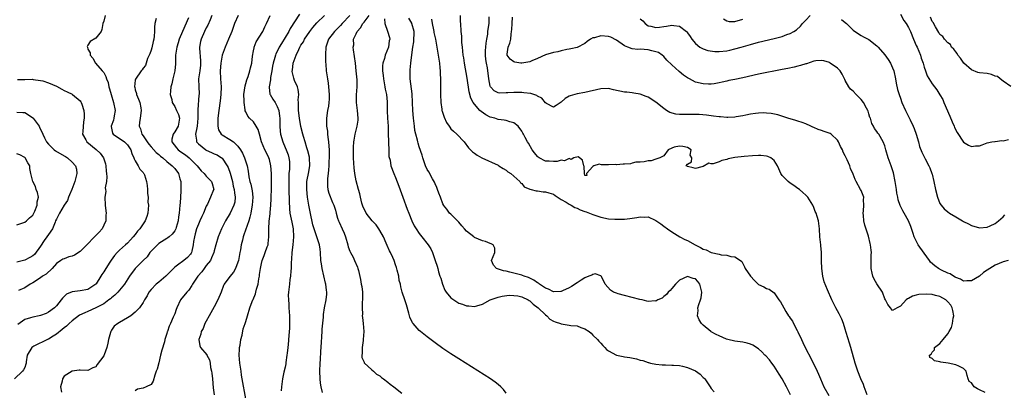
# Model space of a CAD drawing. Units: inches. Extents: x 2547943 to 2550000, y 1518000 to 1521000.
# Drawn here: x 2548826 to 2549075, y 1519260 to 1519354 of the extents above; entities that cross this region are included whole.
import ezdxf

# ---------------------------------------------------------------- set-up
doc = ezdxf.new("R2010")
doc.units = ezdxf.units.IN
doc.header["$MEASUREMENT"] = 0
doc.layers.add('LD25471518_2ft', color=133, linetype='Continuous')

msp = doc.modelspace()

# ---------------------------------------------------------------- linework, layer by layer
at = {"layer": 'LD25471518_2ft'}
for points, elevation in [([(2548896.67, 1519355.33), (2548894.27, 1519351.73), (2548893.9, 1519351), (2548892.06, 1519347.94), (2548891.52, 1519347), (2548891, 1519345.95), (2548890.66, 1519345.34), (2548890.53, 1519345), (2548890.4, 1519344.4), (2548889.98, 1519343), (2548889.83, 1519342.17), (2548889.64, 1519341), (2548889.31, 1519339.31), (2548889.27, 1519339), (2548889.28, 1519338.72), (2548888.92, 1519337), (2548888.91, 1519336.91), (2548889.13, 1519335.13), (2548889.17, 1519335), (2548889.87, 1519333.87), (2548890.44, 1519333), (2548891, 1519332), (2548891.38, 1519331), (2548891.56, 1519329.56), (2548891.61, 1519329), (2548891.64, 1519328.36), (2548891.63, 1519327), (2548891.73, 1519325.73), (2548891.83, 1519325), (2548892.43, 1519323), (2548892.61, 1519322.61), (2548893.27, 1519321), (2548893.73, 1519319.73), (2548893.95, 1519319), (2548894.06, 1519318.06), (2548894.11, 1519317), (2548894.08, 1519316.08), (2548893.95, 1519315), (2548893.91, 1519314.09), (2548893.89, 1519313), (2548893.91, 1519311.91), (2548893.96, 1519311), (2548893.97, 1519309.97), (2548894.03, 1519309), (2548894.03, 1519308.03), (2548894.11, 1519306.11), (2548894.22, 1519305), (2548894.53, 1519303.47), (2548894.66, 1519302.66), (2548895.03, 1519301), (2548895.15, 1519299), (2548894.96, 1519297), (2548894.72, 1519295), (2548894.64, 1519293.36), (2548894.51, 1519292.51), (2548894.5, 1519291), (2548894.4, 1519290.4), (2548894.35, 1519289), (2548894.2, 1519288.2), (2548894.08, 1519287), (2548893.84, 1519285), (2548893.78, 1519284.22), (2548893.81, 1519283), (2548893.92, 1519281.92), (2548893.95, 1519281), (2548894.11, 1519279), (2548894.09, 1519278.09), (2548894.14, 1519277), (2548894.11, 1519275.89), (2548893.97, 1519274.03), (2548893.74, 1519271.74), (2548893.67, 1519271), (2548893.5, 1519269.5), (2548893.46, 1519269), (2548893.2, 1519267.2), (2548893.16, 1519266.84), (2548893, 1519265.97), (2548892.7, 1519264.7), (2548892.36, 1519263), (2548892.09, 1519261), (2548892, 1519260)], 9192), ([(2549049, 1519355.39), (2549049.8, 1519353.8), (2549050.39, 1519353), (2549051, 1519352.03), (2549051.51, 1519351), (2549052.3, 1519349), (2549053, 1519347.47), (2549053.18, 1519347), (2549054.04, 1519345), (2549054.26, 1519344.26), (2549054.71, 1519343), (2549055, 1519341.92), (2549055.32, 1519341), (2549055.78, 1519339.78), (2549057, 1519337.71), (2549058.23, 1519336.23), (2549059, 1519334.93), (2549059.75, 1519333.75), (2549060, 1519333), (2549061.51, 1519329.51), (2549062.09, 1519328.09), (2549062.61, 1519327), (2549062.71, 1519326.71), (2549063.39, 1519325.39), (2549065, 1519322.96), (2549066.22, 1519322.22), (2549067, 1519321.88), (2549068, 1519322), (2549069, 1519322.06), (2549069.72, 1519322.28), (2549071, 1519322.76), (2549072.17, 1519323), (2549072.88, 1519323.12), (2549073, 1519323.13), (2549074.65, 1519323.35), (2549075, 1519323.31), (2549076.36, 1519323.64)], 9170), ([(2548860.3, 1519354.3), (2548860, 1519353), (2548859.89, 1519352.11), (2548859.9, 1519351), (2548859.83, 1519349.83), (2548859.71, 1519349), (2548859.55, 1519348.45), (2548859.18, 1519346.82), (2548859, 1519346.23), (2548858.67, 1519345.33), (2548858.13, 1519344.13), (2548857.6, 1519342.4), (2548857, 1519341.66), (2548856.72, 1519341.28), (2548856.47, 1519341), (2548855.05, 1519338.95), (2548855, 1519338.62), (2548854.82, 1519337), (2548854.86, 1519336.86), (2548855, 1519336.21), (2548855.29, 1519335.29), (2548855.31, 1519335), (2548855.85, 1519333.85), (2548856.12, 1519333), (2548856.39, 1519331.61), (2548856.53, 1519331), (2548856.26, 1519329), (2548856.08, 1519327.92), (2548855.98, 1519327), (2548856.34, 1519326.34), (2548856.69, 1519325), (2548857, 1519324.57), (2548858.03, 1519323), (2548858.43, 1519322.43), (2548859, 1519321.76), (2548860.34, 1519320.34), (2548861, 1519319.84), (2548861.44, 1519319.44), (2548862.03, 1519319), (2548863, 1519318.1), (2548864.39, 1519317), (2548864.66, 1519316.66), (2548865, 1519316.3), (2548865.97, 1519315), (2548866.34, 1519313.66), (2548866.54, 1519313), (2548866.59, 1519311), (2548866.53, 1519310.53), (2548866.4, 1519307.6), (2548866.31, 1519307), (2548866.15, 1519305), (2548865.96, 1519304.04), (2548865.84, 1519303), (2548865.39, 1519301.39), (2548865.26, 1519301), (2548865, 1519300.5), (2548864.34, 1519299.66), (2548863.62, 1519299), (2548863.28, 1519298.72), (2548863, 1519298.54), (2548861, 1519297.3), (2548860.65, 1519297), (2548859, 1519295.35), (2548858.72, 1519295), (2548858.04, 1519293.96), (2548857, 1519293), (2548855, 1519290.95), (2548853.52, 1519289), (2548852.3, 1519287), (2548850.59, 1519285), (2548849.78, 1519284.23), (2548849, 1519283.58), (2548848.7, 1519283.3), (2548848.33, 1519283), (2548847, 1519282.03), (2548845.01, 1519280.99), (2548843, 1519280.1), (2548842.22, 1519279.78), (2548840.89, 1519279.11), (2548839, 1519277.69), (2548838.21, 1519277), (2548837.61, 1519276.39), (2548837, 1519275.97), (2548836.48, 1519275.52), (2548835, 1519274.34), (2548834.21, 1519273.79), (2548833, 1519273.1), (2548832.76, 1519273), (2548829.27, 1519271.27), (2548829, 1519271.16), (2548828.75, 1519271), (2548827.56, 1519269), (2548827.31, 1519267.31), (2548827.32, 1519267), (2548827.28, 1519266.72), (2548827, 1519265.91), (2548826.7, 1519265.3), (2548826.44, 1519265), (2548824.35, 1519263)], 9202), ([(2548847.33, 1519355), (2548847, 1519353.63), (2548846.76, 1519353), (2548846.53, 1519351.47), (2548846.38, 1519351), (2548845, 1519349.25), (2548843.53, 1519348.47), (2548843, 1519347.51), (2548842.84, 1519347.16), (2548842.86, 1519347), (2548843, 1519346.52), (2548843.55, 1519345.55), (2548843.55, 1519345), (2548844.22, 1519344.22), (2548844.93, 1519343), (2548846.64, 1519341), (2548846.82, 1519340.82), (2548847, 1519340.57), (2548847.57, 1519339.57), (2548847.75, 1519339), (2548848.1, 1519338.1), (2548848.34, 1519337), (2548848.5, 1519336.5), (2548848.88, 1519335), (2548849.48, 1519333), (2548849.88, 1519331), (2548849.64, 1519329.64), (2548849.56, 1519329), (2548849.47, 1519328.53), (2548848.9, 1519327), (2548848.9, 1519326.9), (2548849.26, 1519325.26), (2548849.41, 1519325), (2548852.23, 1519323), (2548853, 1519322.29), (2548853.51, 1519321.51), (2548853.91, 1519321), (2548854.09, 1519320.09), (2548854.65, 1519319), (2548854.7, 1519318.7), (2548855, 1519318.23), (2548855.71, 1519317), (2548856.16, 1519316.16), (2548857, 1519315.26), (2548857.1, 1519315.1), (2548857.18, 1519315), (2548857.3, 1519314.7), (2548857.85, 1519313), (2548857.99, 1519311.99), (2548858.08, 1519311), (2548858.08, 1519309.92), (2548858.25, 1519309), (2548858.22, 1519307.78), (2548858.32, 1519307), (2548858.15, 1519305), (2548857.9, 1519304.1), (2548857.49, 1519303), (2548856.14, 1519301), (2548855.6, 1519300.4), (2548855, 1519299.6), (2548854.5, 1519299), (2548853.78, 1519298.22), (2548853, 1519297.41), (2548852.52, 1519297), (2548851, 1519295.6), (2548850.41, 1519295), (2548849.72, 1519294.28), (2548848.91, 1519293.09), (2548848.59, 1519292.59), (2548847.52, 1519291), (2548847, 1519290.12), (2548846.52, 1519289.48), (2548846.25, 1519289), (2548845.08, 1519287.08), (2548845, 1519286.97), (2548843, 1519285.65), (2548841, 1519285.3), (2548839, 1519285.09), (2548837.57, 1519284.43), (2548837, 1519283.89), (2548836.55, 1519283.45), (2548836.21, 1519283), (2548835, 1519281.48), (2548834.53, 1519281), (2548833, 1519279.89), (2548832.43, 1519279.57), (2548830.94, 1519279.06), (2548830.61, 1519279), (2548829, 1519278.63), (2548828.47, 1519278.47), (2548827, 1519278.08), (2548825.24, 1519276.76)], 9204), ([(2548868.46, 1519354.46), (2548866.99, 1519351), (2548866.17, 1519349), (2548865.91, 1519348.09), (2548865.52, 1519347), (2548865.46, 1519346.54), (2548865.2, 1519345), (2548865.23, 1519343.23), (2548865.22, 1519343), (2548865.18, 1519342.82), (2548865.03, 1519341), (2548864.56, 1519339), (2548864.3, 1519337.7), (2548864.05, 1519337), (2548863.9, 1519335.9), (2548863.89, 1519335), (2548864.25, 1519333.75), (2548864.38, 1519333), (2548865, 1519331.98), (2548865.48, 1519331), (2548865.92, 1519329.92), (2548866.22, 1519329), (2548865.88, 1519327), (2548865, 1519325.55), (2548864.57, 1519325), (2548864.27, 1519323.73), (2548864.25, 1519323), (2548865.48, 1519321.48), (2548865.89, 1519321), (2548866.53, 1519320.53), (2548867.72, 1519319.72), (2548868.66, 1519319), (2548868.84, 1519318.85), (2548870.69, 1519317), (2548871, 1519316.5), (2548871.69, 1519315.69), (2548872.46, 1519315), (2548873, 1519314.31), (2548874.34, 1519313), (2548874.51, 1519312.51), (2548874.89, 1519311), (2548874.85, 1519310.85), (2548874.1, 1519309), (2548873.28, 1519307.28), (2548873, 1519306.78), (2548872.26, 1519305), (2548871.84, 1519304.16), (2548871.35, 1519303), (2548871, 1519302.22), (2548870.54, 1519301), (2548870.22, 1519299.78), (2548869.99, 1519299), (2548869.79, 1519297.79), (2548869.71, 1519297), (2548869.32, 1519295.32), (2548869.27, 1519295), (2548869.18, 1519294.82), (2548869, 1519294.58), (2548868.24, 1519293.76), (2548867.34, 1519293), (2548867, 1519292.77), (2548866.08, 1519292.08), (2548865, 1519291.31), (2548863.85, 1519290.15), (2548863, 1519289.27), (2548862.72, 1519289), (2548861, 1519287.5), (2548860.33, 1519287), (2548859, 1519285.65), (2548858.46, 1519285), (2548857.98, 1519284.02), (2548857.34, 1519283), (2548857, 1519282.37), (2548856.04, 1519281), (2548855.54, 1519280.46), (2548855, 1519279.95), (2548853.84, 1519279), (2548853, 1519278.46), (2548851, 1519277.28), (2548850.57, 1519277), (2548849.66, 1519276.34), (2548849, 1519275.33), (2548848.85, 1519275.15), (2548848.79, 1519275), (2548848.76, 1519274.76), (2548848.25, 1519273), (2548848.06, 1519272.06), (2548847.8, 1519271), (2548847.12, 1519269.12), (2548847, 1519268.83), (2548845.35, 1519266.65), (2548845, 1519266.05), (2548844.21, 1519265.79), (2548843, 1519265.12), (2548841, 1519265.25), (2548840.8, 1519265.2), (2548839, 1519264.99), (2548837, 1519263.72), (2548836.55, 1519263), (2548836.44, 1519262.44), (2548836.07, 1519261), (2548836.34, 1519259.66)], 9200), ([(2548874.41, 1519355), (2548873.95, 1519353.95), (2548873.39, 1519352.61), (2548873, 1519351.87), (2548872.58, 1519351), (2548871.67, 1519349), (2548871.53, 1519348.47), (2548871.27, 1519347), (2548871.28, 1519346.72), (2548871.55, 1519343.55), (2548871.57, 1519343), (2548871.53, 1519342.47), (2548871.33, 1519341), (2548871.03, 1519339.03), (2548871.08, 1519337), (2548871.17, 1519335.17), (2548871.17, 1519335), (2548871.14, 1519334.86), (2548870.85, 1519331.15), (2548870.88, 1519330.88), (2548870.89, 1519329), (2548870.72, 1519327), (2548870.6, 1519326.6), (2548870.3, 1519325), (2548870.54, 1519323.46), (2548870.53, 1519323), (2548871, 1519322.5), (2548872.86, 1519321), (2548873, 1519320.92), (2548874.35, 1519320.35), (2548875, 1519320.03), (2548875.73, 1519319.73), (2548876.89, 1519319), (2548877, 1519318.91), (2548878.33, 1519317), (2548878.58, 1519316.58), (2548879.08, 1519315.08), (2548879.61, 1519313), (2548879.85, 1519311.85), (2548880.08, 1519311), (2548880.12, 1519310.12), (2548880.33, 1519309), (2548880.22, 1519307.78), (2548879.99, 1519307), (2548879.05, 1519305), (2548877.85, 1519303), (2548876.86, 1519301), (2548875.99, 1519299), (2548875.4, 1519297), (2548875, 1519295.41), (2548874.91, 1519295), (2548874.36, 1519293.64), (2548874.04, 1519293), (2548873, 1519291.7), (2548872.46, 1519291), (2548871.87, 1519290.13), (2548870.83, 1519289), (2548870.49, 1519288.49), (2548869.55, 1519287), (2548869.38, 1519286.62), (2548868.54, 1519285.46), (2548868.08, 1519285), (2548866.48, 1519283), (2548865.55, 1519281), (2548865.39, 1519280.61), (2548865, 1519279.5), (2548864.88, 1519279.12), (2548864.65, 1519278.65), (2548863.91, 1519277), (2548863.61, 1519276.39), (2548863.14, 1519275), (2548863.1, 1519274.9), (2548863, 1519274.52), (2548862.53, 1519273), (2548862.39, 1519272.39), (2548861.71, 1519270.29), (2548861.4, 1519269), (2548861, 1519267.08), (2548860.52, 1519265.48), (2548860.34, 1519265), (2548859.99, 1519263.99), (2548859.55, 1519262.45), (2548859, 1519261.61), (2548857.79, 1519261), (2548857, 1519260.68), (2548855.56, 1519260.44), (2548855, 1519259.99)], 9198), ([(2548881.05, 1519355), (2548880.15, 1519353), (2548879.44, 1519351), (2548878.65, 1519349), (2548877.77, 1519347), (2548877.06, 1519345), (2548876.66, 1519343), (2548876.51, 1519341), (2548876.6, 1519339), (2548876.76, 1519337), (2548876.73, 1519335), (2548876.55, 1519333.45), (2548876.15, 1519331), (2548875.93, 1519329), (2548875.96, 1519328.04), (2548875.91, 1519327), (2548876.08, 1519326.08), (2548876.74, 1519325), (2548877, 1519324.8), (2548879, 1519323.63), (2548879.92, 1519323), (2548881, 1519321.98), (2548881.71, 1519321), (2548882.18, 1519320.18), (2548882.68, 1519319), (2548883, 1519317.98), (2548883.35, 1519317), (2548883.63, 1519315.63), (2548883.82, 1519314.18), (2548884.08, 1519313), (2548884.31, 1519312.31), (2548884.62, 1519310.62), (2548884.79, 1519309), (2548884.67, 1519307), (2548884.59, 1519306.59), (2548884.31, 1519305), (2548884.07, 1519303.93), (2548883.76, 1519303), (2548882.52, 1519299.48), (2548882.34, 1519299), (2548882.15, 1519298.15), (2548881.87, 1519297), (2548881.69, 1519295.69), (2548881.55, 1519295), (2548881.13, 1519293), (2548881, 1519292.59), (2548880.37, 1519291), (2548879.94, 1519290.06), (2548879, 1519288.96), (2548877.54, 1519287), (2548877.34, 1519286.66), (2548876.74, 1519285), (2548875.94, 1519283), (2548875, 1519281.25), (2548873.75, 1519279), (2548873, 1519277.59), (2548872.65, 1519277), (2548872.2, 1519275.8), (2548871.68, 1519275), (2548871.66, 1519274.34), (2548871.14, 1519273), (2548871.36, 1519271.36), (2548871.56, 1519271), (2548873.12, 1519269.12), (2548873.17, 1519269), (2548873.83, 1519267.83), (2548873.99, 1519267), (2548874.11, 1519265.89), (2548874.35, 1519265), (2548874.45, 1519264.45), (2548874.55, 1519263), (2548874.76, 1519260.76), (2548874.98, 1519258.98)], 9196), ([(2548883.19, 1519257), (2548881.97, 1519263.97), (2548881.81, 1519265), (2548881.53, 1519267), (2548881.38, 1519269), (2548881.42, 1519270.58), (2548881.45, 1519271), (2548881.57, 1519271.57), (2548881.75, 1519273), (2548882.06, 1519274.06), (2548882.35, 1519275.65), (2548882.83, 1519277), (2548883, 1519277.58), (2548883.48, 1519279), (2548884.07, 1519281), (2548884.62, 1519282.62), (2548884.77, 1519283), (2548884.86, 1519283.14), (2548885.49, 1519284.51), (2548885.56, 1519285), (2548885.7, 1519285.7), (2548886.14, 1519287), (2548886.34, 1519288.34), (2548886.46, 1519289), (2548886.52, 1519289.48), (2548886.74, 1519291), (2548887, 1519292.21), (2548887.21, 1519293), (2548887.71, 1519294.29), (2548887.96, 1519295), (2548888.44, 1519296.44), (2548888.65, 1519297), (2548888.71, 1519297.29), (2548888.88, 1519299), (2548888.87, 1519300.87), (2548888.88, 1519301), (2548888.97, 1519302.97), (2548889.17, 1519304.83), (2548889.17, 1519305.17), (2548889.33, 1519307), (2548889.42, 1519308.58), (2548889.5, 1519311.5), (2548889.52, 1519315), (2548889.41, 1519317), (2548889, 1519318.6), (2548888.88, 1519319), (2548888.24, 1519320.23), (2548887.86, 1519321), (2548887.03, 1519323), (2548886.48, 1519325), (2548886.17, 1519326.17), (2548885.69, 1519327), (2548885, 1519328.1), (2548884, 1519329), (2548883.52, 1519329.52), (2548883, 1519330.6), (2548882.86, 1519330.86), (2548882.84, 1519331), (2548882.85, 1519331.15), (2548882.57, 1519333), (2548882.61, 1519333.39), (2548882.54, 1519335), (2548882.82, 1519337.18), (2548883, 1519337.79), (2548883.25, 1519338.75), (2548883.59, 1519339.59), (2548884.04, 1519341), (2548884.22, 1519341.78), (2548884.56, 1519343), (2548884.76, 1519344.76), (2548885, 1519346.08), (2548885.12, 1519346.88), (2548885.16, 1519347), (2548885.67, 1519348.33), (2548887.3, 1519351), (2548887.85, 1519352.15), (2548888.28, 1519353), (2548889.17, 1519355)], 9194), ([(2548902.44, 1519259.56), (2548902.09, 1519261), (2548901.95, 1519261.95), (2548901.85, 1519263), (2548901.8, 1519265), (2548901.87, 1519267), (2548901.94, 1519267.94), (2548902.04, 1519269.96), (2548902.22, 1519272.22), (2548902.3, 1519273.71), (2548902.41, 1519275), (2548902.42, 1519275.58), (2548902.68, 1519278.68), (2548902.72, 1519279.28), (2548902.95, 1519281), (2548903.36, 1519283), (2548903.55, 1519284.45), (2548903.59, 1519285), (2548903.48, 1519285.48), (2548903.34, 1519287), (2548903.26, 1519287.26), (2548902.38, 1519291), (2548902.18, 1519292.18), (2548902.07, 1519293), (2548901.96, 1519295), (2548901.86, 1519295.86), (2548901.69, 1519297), (2548901, 1519298.99), (2548900.34, 1519301), (2548900.05, 1519302.05), (2548899.31, 1519305.31), (2548898.98, 1519306.98), (2548898.68, 1519309), (2548898.47, 1519311), (2548898.53, 1519312.53), (2548898.51, 1519313), (2548898.57, 1519313.43), (2548898.93, 1519315), (2548899.28, 1519317), (2548899.16, 1519319), (2548899.14, 1519319.14), (2548898.75, 1519320.75), (2548898.51, 1519321.49), (2548898.06, 1519323), (2548897.63, 1519324.37), (2548897.45, 1519325), (2548896.95, 1519326.95), (2548896.62, 1519329), (2548896.4, 1519331), (2548896.35, 1519331.65), (2548896.37, 1519333), (2548896.32, 1519333.68), (2548896.45, 1519335), (2548896.3, 1519336.3), (2548896.1, 1519337), (2548895.4, 1519338.6), (2548895.18, 1519339.18), (2548894.81, 1519340.81), (2548894.8, 1519341), (2548894.84, 1519341.16), (2548895.04, 1519343), (2548895.76, 1519345), (2548896.43, 1519346.43), (2548896.72, 1519347), (2548897, 1519347.48), (2548897.62, 1519348.38), (2548897.93, 1519349), (2548899.24, 1519351), (2548899.99, 1519352.01), (2548901, 1519353.17), (2548902.95, 1519355.05)], 9190), ([(2548909.43, 1519355), (2548907.48, 1519353), (2548907, 1519352.49), (2548905.49, 1519351), (2548903.95, 1519349), (2548903.29, 1519347), (2548903.19, 1519345.19), (2548903.24, 1519343.24), (2548903.3, 1519342.7), (2548903.43, 1519341), (2548903.7, 1519339), (2548903.87, 1519337.87), (2548903.98, 1519337), (2548904.15, 1519335), (2548904.13, 1519333.87), (2548904.06, 1519333), (2548903.95, 1519332.05), (2548903.74, 1519331), (2548903.48, 1519329), (2548903.45, 1519328.55), (2548903.52, 1519327), (2548903.75, 1519325.75), (2548903.77, 1519325), (2548903.82, 1519324.19), (2548904.02, 1519323), (2548904.03, 1519321.97), (2548904.13, 1519321), (2548904.16, 1519320.16), (2548904.1, 1519317), (2548903.99, 1519315.99), (2548903.94, 1519315), (2548903.77, 1519313.77), (2548903.73, 1519313), (2548903.74, 1519311.74), (2548903.84, 1519311), (2548904.07, 1519310.07), (2548905, 1519307.72), (2548905.33, 1519307), (2548905.72, 1519305.72), (2548905.89, 1519305), (2548906.25, 1519303.75), (2548906.5, 1519303), (2548906.67, 1519302.67), (2548907.45, 1519301), (2548907.95, 1519299.95), (2548908.3, 1519299), (2548908.85, 1519297), (2548908.87, 1519296.87), (2548909, 1519296.46), (2548909.39, 1519295.39), (2548909.57, 1519295), (2548910.2, 1519293.8), (2548910.59, 1519293), (2548911.32, 1519291.32), (2548911.44, 1519291), (2548911.55, 1519290.45), (2548912.14, 1519288.14), (2548912.31, 1519287), (2548912.42, 1519286.42), (2548912.58, 1519285), (2548912.58, 1519283), (2548912.53, 1519282.53), (2548912.48, 1519281), (2548912.57, 1519279.43), (2548912.56, 1519279), (2548912.58, 1519278.58), (2548912.81, 1519277), (2548912.96, 1519275), (2548912.8, 1519273), (2548912.75, 1519272.75), (2548912.5, 1519271), (2548912.56, 1519269.44), (2548912.44, 1519269), (2548912.4, 1519268.4), (2548913, 1519267.25), (2548913.07, 1519267.07), (2548915, 1519265.29), (2548915.37, 1519265), (2548916.19, 1519264.19), (2548917, 1519263.75), (2548917.4, 1519263.4), (2548917.96, 1519263), (2548919, 1519262.2), (2548919.64, 1519261.64), (2548920.55, 1519261), (2548922.58, 1519259.42)], 9188), ([(2548949, 1519259.42), (2548948.35, 1519260.35), (2548947.71, 1519261), (2548947, 1519261.61), (2548946.22, 1519262.22), (2548945.02, 1519263.02), (2548937, 1519268.07), (2548935, 1519269.35), (2548933, 1519270.67), (2548931, 1519272.11), (2548929, 1519273.65), (2548927.34, 1519275), (2548927, 1519275.3), (2548925.42, 1519277), (2548925.24, 1519277.24), (2548924.62, 1519278.62), (2548924.37, 1519279.63), (2548923.77, 1519281.77), (2548923.34, 1519283), (2548922.69, 1519285), (2548922.33, 1519286.33), (2548922.2, 1519287), (2548921.91, 1519287.91), (2548921.78, 1519289), (2548921.43, 1519290.57), (2548921.24, 1519291.24), (2548921, 1519291.89), (2548920.63, 1519293), (2548920.29, 1519293.71), (2548919.72, 1519295), (2548919.46, 1519295.46), (2548918.82, 1519296.82), (2548918.62, 1519297.38), (2548917.9, 1519299), (2548917, 1519300.57), (2548916.73, 1519301), (2548916.04, 1519302.04), (2548915.08, 1519303), (2548913.52, 1519305), (2548913.36, 1519305.36), (2548913, 1519306), (2548912.72, 1519306.72), (2548912.46, 1519307.54), (2548912.09, 1519309), (2548911.91, 1519309.91), (2548911.56, 1519311), (2548911, 1519313.15), (2548910.66, 1519315), (2548910.47, 1519316.47), (2548910.37, 1519317.63), (2548910.31, 1519319), (2548910.35, 1519320.35), (2548910.31, 1519321), (2548910.33, 1519321.67), (2548910.42, 1519323), (2548910.51, 1519323.49), (2548910.74, 1519325), (2548911.24, 1519327), (2548911.47, 1519328.53), (2548911.48, 1519329), (2548911.3, 1519331), (2548911.05, 1519333), (2548911.08, 1519334.92), (2548911.26, 1519337), (2548911.25, 1519338.75), (2548911.04, 1519341), (2548910.82, 1519343), (2548910.62, 1519344.62), (2548910.33, 1519346.33), (2548910.25, 1519347), (2548910.37, 1519347.63), (2548910.36, 1519349), (2548911, 1519350.4), (2548911.24, 1519351), (2548912.07, 1519351.93), (2548912.66, 1519353), (2548913, 1519353.38), (2548914.26, 1519355)], 9186), ([(2548918.22, 1519354.22), (2548918.23, 1519353), (2548918.96, 1519351.04), (2548919.42, 1519349.42), (2548919.5, 1519349), (2548919.39, 1519348.61), (2548919.16, 1519347), (2548918.34, 1519345), (2548918.15, 1519344.15), (2548917.8, 1519343), (2548917.71, 1519342.29), (2548917.69, 1519341), (2548917.83, 1519339.83), (2548917.89, 1519339), (2548918.27, 1519337), (2548918.37, 1519336.37), (2548918.67, 1519335), (2548918.83, 1519333.17), (2548918.87, 1519331.13), (2548918.86, 1519330.86), (2548918.94, 1519329), (2548919.09, 1519327), (2548919.15, 1519325.15), (2548919.17, 1519323), (2548919.2, 1519322.8), (2548919.24, 1519321), (2548919.31, 1519319.31), (2548919.6, 1519318.4), (2548919.82, 1519317), (2548920.56, 1519315), (2548921, 1519314.04), (2548921.83, 1519311.83), (2548922.84, 1519309), (2548923.96, 1519305.96), (2548924.33, 1519305), (2548925.14, 1519303), (2548925.74, 1519301.74), (2548926.17, 1519301), (2548927, 1519299.8), (2548927.67, 1519299), (2548929.24, 1519297), (2548929.95, 1519295.95), (2548930.32, 1519295), (2548931, 1519293.02), (2548931.53, 1519291.53), (2548931.68, 1519291), (2548931.89, 1519290.11), (2548932.25, 1519289), (2548932.48, 1519288.48), (2548932.86, 1519287), (2548933.52, 1519285.52), (2548933.78, 1519285), (2548935, 1519283.56), (2548935.74, 1519283), (2548936.49, 1519282.49), (2548937, 1519282.22), (2548937.94, 1519281.94), (2548939, 1519281.52), (2548939.54, 1519281.54), (2548941, 1519281.36), (2548941.55, 1519281.55), (2548943, 1519281.91), (2548945.01, 1519283), (2548946.47, 1519283.53), (2548947, 1519283.71), (2548948.01, 1519283.99), (2548949.78, 1519284.22), (2548951, 1519284.17), (2548951.98, 1519284.02), (2548953, 1519283.79), (2548954.59, 1519283), (2548954.83, 1519282.83), (2548955, 1519282.75), (2548955.9, 1519281.9), (2548957.1, 1519281), (2548959, 1519279.21), (2548959.32, 1519279), (2548960.13, 1519278.13), (2548961, 1519277.63), (2548961.45, 1519277.45), (2548962.83, 1519277), (2548963, 1519276.92), (2548965, 1519276.62), (2548965.46, 1519276.54), (2548967, 1519276.42), (2548967.99, 1519276.01), (2548969, 1519275.71), (2548970.03, 1519275), (2548970.55, 1519274.55), (2548971, 1519274.12), (2548972.14, 1519273), (2548972.54, 1519272.54), (2548973, 1519272.06), (2548973.5, 1519271.5), (2548974.05, 1519271), (2548974.48, 1519270.48), (2548975, 1519270.1), (2548977, 1519269.02), (2548978.65, 1519268.65), (2548979, 1519268.64), (2548980.41, 1519268.41), (2548982.1, 1519268.1), (2548983, 1519267.78), (2548983.66, 1519267.66), (2548985, 1519267.16), (2548985.14, 1519267.14), (2548985.65, 1519267), (2548987, 1519266.73), (2548988.56, 1519266.56), (2548989, 1519266.56), (2548989.41, 1519266.59), (2548991, 1519266.53), (2548991.47, 1519266.53), (2548993, 1519266.4), (2548993.77, 1519266.23), (2548995, 1519265.93), (2548997, 1519265.02), (2548998.18, 1519264.18), (2548999, 1519263.37), (2548999.2, 1519263.2), (2548999.35, 1519263), (2549000.2, 1519261.8), (2549000.76, 1519261), (2549001, 1519260.62), (2549001.74, 1519259.74)], 9184), ([(2549021.07, 1519259), (2549020.09, 1519261), (2549019, 1519263), (2549018.25, 1519264.25), (2549017, 1519266.2), (2549016.36, 1519267), (2549015.82, 1519267.82), (2549014.82, 1519268.82), (2549014.61, 1519269), (2549013.88, 1519269.88), (2549013, 1519270.61), (2549011.58, 1519271.58), (2549011, 1519271.81), (2549010.08, 1519272.08), (2549009, 1519272.3), (2549007, 1519272.59), (2549005.25, 1519273), (2549004.89, 1519273.11), (2549003, 1519273.88), (2549002.27, 1519274.27), (2549001, 1519274.92), (2549000.87, 1519275), (2548999, 1519276.62), (2548998.58, 1519277), (2548997.96, 1519277.96), (2548997.53, 1519279), (2548997.71, 1519280.29), (2548997.65, 1519281), (2548997.88, 1519281.88), (2548998.28, 1519283), (2548998.43, 1519283.57), (2548998.66, 1519285), (2548998.15, 1519287), (2548997.64, 1519287.64), (2548997, 1519288.32), (2548996.46, 1519288.46), (2548995, 1519288.91), (2548993, 1519287.99), (2548991.94, 1519287), (2548991, 1519285.93), (2548990.61, 1519285.39), (2548990.06, 1519285), (2548989.65, 1519284.35), (2548989, 1519283.87), (2548988.55, 1519283.45), (2548987.44, 1519283), (2548987, 1519282.73), (2548986.77, 1519282.77), (2548985, 1519282.59), (2548984.72, 1519282.72), (2548983.53, 1519283), (2548982.89, 1519283.11), (2548979, 1519284.09), (2548977.43, 1519284.57), (2548977, 1519284.68), (2548976.27, 1519285), (2548975.46, 1519285.46), (2548974.11, 1519287), (2548973.79, 1519287.79), (2548973.07, 1519289), (2548973, 1519289.1), (2548971.59, 1519289.59), (2548971, 1519289.48), (2548970.72, 1519289.28), (2548969.96, 1519289), (2548969, 1519288.61), (2548968.03, 1519288.03), (2548967, 1519287.36), (2548965.6, 1519286.4), (2548965, 1519286.07), (2548963.27, 1519285.27), (2548963, 1519285.13), (2548962.89, 1519285.11), (2548961, 1519285.09), (2548959.76, 1519285.76), (2548959, 1519285.97), (2548957.5, 1519287), (2548957.23, 1519287.23), (2548957, 1519287.34), (2548956.04, 1519288.04), (2548955, 1519288.53), (2548954.67, 1519288.67), (2548953.63, 1519289), (2548953.19, 1519289.19), (2548953, 1519289.25), (2548949.93, 1519290.07), (2548949, 1519290.28), (2548948.39, 1519290.39), (2548946.54, 1519291), (2548945.79, 1519291.79), (2548945.34, 1519293), (2548946.15, 1519295), (2548946.12, 1519296.12), (2548945.71, 1519297), (2548945.25, 1519297.25), (2548945, 1519297.3), (2548943.79, 1519297.79), (2548943, 1519297.95), (2548941, 1519298.85), (2548940.91, 1519298.91), (2548940.82, 1519299), (2548939, 1519300.45), (2548938.48, 1519301), (2548937.81, 1519301.81), (2548937, 1519302.69), (2548936.67, 1519303), (2548935, 1519304.72), (2548934.67, 1519305), (2548933.97, 1519305.97), (2548933.18, 1519307), (2548933.13, 1519307.13), (2548933, 1519307.38), (2548932.34, 1519309), (2548931.94, 1519310.06), (2548931.62, 1519311), (2548931.45, 1519311.45), (2548931, 1519312.37), (2548930.82, 1519312.82), (2548930.37, 1519313.63), (2548929.41, 1519315.41), (2548929, 1519316.07), (2548928.57, 1519317), (2548928.19, 1519318.19), (2548927.89, 1519319), (2548927.7, 1519319.7), (2548927, 1519321.75), (2548926.71, 1519322.71), (2548926.61, 1519323), (2548926.51, 1519323.49), (2548926.12, 1519325), (2548925.91, 1519325.91), (2548925.81, 1519327), (2548925.65, 1519328.35), (2548925.54, 1519329), (2548925.36, 1519331), (2548925.28, 1519333), (2548925.16, 1519335.16), (2548924.69, 1519339), (2548924.68, 1519341), (2548924.72, 1519341.28), (2548924.85, 1519343), (2548925.09, 1519345.09), (2548925.37, 1519347), (2548925.62, 1519348.38), (2548925.68, 1519351), (2548925.13, 1519353), (2548925.09, 1519353.09), (2548924.38, 1519354.38)], 9182), ([(2548930.1, 1519354.1), (2548930.29, 1519353), (2548930.63, 1519351.37), (2548930.71, 1519351), (2548930.73, 1519350.73), (2548931.09, 1519349), (2548931.49, 1519347), (2548931.82, 1519345), (2548931.95, 1519343.95), (2548932.1, 1519343), (2548932.25, 1519341.75), (2548932.3, 1519341), (2548932.3, 1519340.3), (2548932.38, 1519339), (2548932.37, 1519337), (2548932.38, 1519336.38), (2548932.35, 1519335), (2548932.44, 1519333), (2548932.71, 1519331.29), (2548932.74, 1519331), (2548932.79, 1519330.79), (2548933.27, 1519329.27), (2548933.93, 1519327.93), (2548934.56, 1519327), (2548934.73, 1519326.73), (2548935, 1519326.37), (2548935.7, 1519325.7), (2548936.54, 1519325), (2548938.36, 1519323), (2548939.51, 1519321.51), (2548939.96, 1519321), (2548940.52, 1519320.52), (2548941, 1519320.15), (2548941.68, 1519319.68), (2548942.9, 1519319), (2548947, 1519317.1), (2548947.18, 1519317), (2548948.26, 1519316.26), (2548949, 1519315.83), (2548949.45, 1519315.45), (2548950.2, 1519315), (2548952.53, 1519313), (2548952.7, 1519312.7), (2548953, 1519312.45), (2548953.62, 1519311.62), (2548955, 1519311.09), (2548955.05, 1519311.05), (2548955.37, 1519311), (2548956.61, 1519310.61), (2548957, 1519310.66), (2548958.4, 1519310.4), (2548959, 1519310.41), (2548959.85, 1519310.16), (2548961, 1519309.77), (2548961.45, 1519309.45), (2548963, 1519308.47), (2548964.21, 1519307.79), (2548965, 1519307.27), (2548965.54, 1519307), (2548966.44, 1519306.43), (2548967, 1519306.27), (2548967.82, 1519305.82), (2548969, 1519305.44), (2548969.3, 1519305.3), (2548970.14, 1519305), (2548971, 1519304.61), (2548971.54, 1519304.46), (2548973, 1519303.93), (2548975, 1519303.56), (2548976.56, 1519303.44), (2548977, 1519303.46), (2548978.57, 1519303.43), (2548979, 1519303.49), (2548980.41, 1519303.59), (2548981, 1519303.71), (2548982.15, 1519303.85), (2548983, 1519304.09), (2548984.02, 1519303.98), (2548985, 1519304.04), (2548986.82, 1519303.18), (2548987, 1519303.11), (2548988.25, 1519302.25), (2548989, 1519301.66), (2548989.9, 1519301), (2548991, 1519300.26), (2548993.02, 1519299), (2548994.31, 1519298.31), (2548995, 1519298.06), (2548996.97, 1519297), (2548998.31, 1519296.31), (2548999, 1519295.9), (2548999.69, 1519295.69), (2549001, 1519295.01), (2549003, 1519294.61), (2549003.57, 1519294.43), (2549005, 1519294.37), (2549006.01, 1519293.99), (2549007, 1519293.93), (2549008.41, 1519293), (2549008.73, 1519292.73), (2549009.43, 1519291.43), (2549009.59, 1519291), (2549010.94, 1519289), (2549011.97, 1519287.97), (2549012.91, 1519287), (2549013, 1519286.93), (2549014.32, 1519286.32), (2549015, 1519285.94), (2549015.7, 1519285.7), (2549017, 1519284.77), (2549018.18, 1519283), (2549018.54, 1519282.54), (2549019, 1519281.77), (2549019.39, 1519281), (2549019.93, 1519280.07), (2549020.6, 1519279), (2549020.78, 1519278.78), (2549021, 1519278.43), (2549021.59, 1519277.59), (2549021.83, 1519277), (2549022.77, 1519275.23), (2549022.94, 1519274.94), (2549023.93, 1519273), (2549024.27, 1519272.27), (2549025, 1519270.6), (2549026.27, 1519268.27), (2549027.87, 1519265), (2549028.23, 1519264.23), (2549028.72, 1519263), (2549029.58, 1519261), (2549030.82, 1519258.82)], 9180), ([(2549040.52, 1519259), (2549039.82, 1519261), (2549039.59, 1519261.59), (2549038.97, 1519263), (2549038.17, 1519265), (2549037.53, 1519267), (2549036.37, 1519271), (2549036.07, 1519272.07), (2549035.26, 1519274.74), (2549035, 1519275.64), (2549034.52, 1519277), (2549034.16, 1519278.16), (2549033.68, 1519279), (2549033.48, 1519279.48), (2549033, 1519280.21), (2549032.58, 1519281), (2549032.06, 1519282.06), (2549031.58, 1519283), (2549030.45, 1519285.55), (2549029.63, 1519287.63), (2549029.3, 1519289), (2549029.02, 1519291), (2549028.95, 1519292.95), (2549028.93, 1519293.07), (2549028.95, 1519295), (2549028.83, 1519296.83), (2549028.79, 1519297), (2549028.57, 1519299), (2549028.43, 1519301), (2549028.18, 1519303), (2549027.87, 1519304.13), (2549027.59, 1519305), (2549027.4, 1519305.4), (2549027, 1519306.45), (2549026.74, 1519307), (2549025.47, 1519309), (2549025, 1519309.52), (2549024.24, 1519310.24), (2549023.35, 1519311), (2549023, 1519311.21), (2549021.96, 1519311.96), (2549021, 1519312.58), (2549020.48, 1519313), (2549019, 1519314.49), (2549018.62, 1519315), (2549018.18, 1519316.18), (2549017.83, 1519317), (2549017, 1519318.32), (2549016.1, 1519319), (2549015.32, 1519319.32), (2549015, 1519319.38), (2549013.55, 1519319.55), (2549013, 1519319.56), (2549011.51, 1519319.51), (2549009.33, 1519319.33), (2549007, 1519319.04), (2549005.29, 1519318.71), (2549005, 1519318.6), (2549003.66, 1519318.34), (2549003, 1519318.01), (2549001.48, 1519317.48), (2549001, 1519317.46), (2549000.39, 1519317.61), (2548999, 1519316.77), (2548998.67, 1519316.67), (2548997, 1519316.26), (2548996.47, 1519316.47), (2548995, 1519316.82), (2548994.9, 1519316.9), (2548994.68, 1519317), (2548995, 1519317.39), (2548996.05, 1519317.95), (2548996.13, 1519319), (2548995.67, 1519319.67), (2548995.89, 1519321), (2548995, 1519321.58), (2548993.85, 1519321.85), (2548993, 1519321.98), (2548991.65, 1519321.65), (2548991, 1519321.43), (2548990.07, 1519321), (2548989, 1519319.53), (2548987.97, 1519319), (2548987, 1519318.63), (2548985.75, 1519318.25), (2548985, 1519318.25), (2548984.05, 1519317.95), (2548983, 1519317.92), (2548981.86, 1519317.86), (2548981, 1519317.64), (2548980.51, 1519317.49), (2548979, 1519317.39), (2548978.65, 1519317.35), (2548977, 1519317.25), (2548976.71, 1519317.29), (2548975, 1519317.25), (2548973.18, 1519317.18), (2548972.61, 1519317.39), (2548971.27, 1519317), (2548971, 1519316.81), (2548969.41, 1519315), (2548969.49, 1519314.51), (2548969, 1519314.55), (2548968.86, 1519315), (2548968.81, 1519316.81), (2548968.69, 1519317), (2548968.37, 1519318.37), (2548967.59, 1519319), (2548967.27, 1519319.27), (2548966.22, 1519319), (2548965.47, 1519318.53), (2548965, 1519318.83), (2548963.8, 1519318.2), (2548963, 1519318.36), (2548961.93, 1519318.07), (2548961, 1519318.02), (2548959.89, 1519318.11), (2548959, 1519318.13), (2548957.38, 1519319), (2548957.15, 1519319.15), (2548957, 1519319.32), (2548956.25, 1519320.25), (2548955.63, 1519321), (2548954.67, 1519322.67), (2548954.44, 1519323), (2548953.85, 1519324.15), (2548953.4, 1519325), (2548953.24, 1519325.24), (2548953, 1519325.7), (2548952.08, 1519327), (2548951, 1519327.85), (2548949.92, 1519328.08), (2548949, 1519328.42), (2548948.55, 1519328.55), (2548947, 1519328.72), (2548946.17, 1519329), (2548945, 1519329.32), (2548943.87, 1519329.87), (2548942.68, 1519330.68), (2548942.36, 1519331), (2548941, 1519332.57), (2548940.66, 1519333), (2548940.08, 1519334.08), (2548939.67, 1519335.67), (2548939.14, 1519339.14), (2548938.45, 1519343), (2548938.27, 1519344.27), (2548938.15, 1519345), (2548938.02, 1519345.98), (2548937.94, 1519347), (2548937.81, 1519348.19), (2548937.79, 1519349.79), (2548937.66, 1519351), (2548937.52, 1519353), (2548937.44, 1519353.44), (2548937.46, 1519355)], 9178), ([(2549070.45, 1519259.55), (2549069, 1519260.26), (2549068.48, 1519260.48), (2549067.69, 1519261), (2549067, 1519261.99), (2549066.38, 1519262.38), (2549066.16, 1519263), (2549065.91, 1519263.91), (2549065.66, 1519265), (2549065, 1519265.66), (2549063.79, 1519266.21), (2549063, 1519266.58), (2549061.11, 1519267), (2549059.23, 1519267.23), (2549059, 1519267.35), (2549057.6, 1519267.6), (2549057, 1519268.2), (2549056.45, 1519268.45), (2549056.36, 1519269), (2549056.75, 1519269.25), (2549057, 1519269.79), (2549057.61, 1519270.39), (2549057.6, 1519271), (2549059, 1519272.01), (2549059.8, 1519273), (2549061, 1519274.41), (2549061.32, 1519275), (2549061.94, 1519276.06), (2549062.17, 1519277), (2549062.38, 1519278.38), (2549062.52, 1519279), (2549062.3, 1519280.3), (2549062.13, 1519281), (2549061.71, 1519281.71), (2549061, 1519282.55), (2549060.77, 1519282.77), (2549060.47, 1519283), (2549059, 1519283.85), (2549057.83, 1519284.17), (2549057, 1519284.36), (2549055.52, 1519284.48), (2549053.62, 1519284.38), (2549053, 1519284.18), (2549052, 1519284), (2549051, 1519283.33), (2549050.74, 1519283.26), (2549050.45, 1519283), (2549049, 1519281.42), (2549048.15, 1519281), (2549047, 1519280.31), (2549046.43, 1519281), (2549045.82, 1519281.82), (2549045.21, 1519283), (2549045, 1519283.32), (2549044.39, 1519285), (2549043, 1519287.12), (2549042.3, 1519288.3), (2549042, 1519289), (2549041.78, 1519289.78), (2549041.59, 1519291), (2549041.58, 1519291.58), (2549041.59, 1519293), (2549041.58, 1519294.42), (2549041.6, 1519295), (2549041.58, 1519295.58), (2549041.39, 1519297), (2549041.33, 1519297.33), (2549040.84, 1519299.16), (2549039.94, 1519301.94), (2549039.71, 1519303), (2549039.6, 1519304.4), (2549039.53, 1519305), (2549039.59, 1519305.59), (2549039.7, 1519307), (2549039.63, 1519308.37), (2549039.66, 1519309), (2549039, 1519310.73), (2549038.88, 1519311), (2549037.73, 1519313), (2549037.5, 1519313.5), (2549037, 1519314.86), (2549036.32, 1519316.32), (2549036.14, 1519317), (2549035.51, 1519318.49), (2549035.24, 1519319), (2549035.14, 1519319.14), (2549035, 1519319.46), (2549034.43, 1519320.43), (2549034.25, 1519321), (2549033.82, 1519321.82), (2549033.31, 1519323), (2549033, 1519323.5), (2549031.45, 1519325), (2549031.18, 1519325.18), (2549029.66, 1519325.66), (2549029, 1519325.9), (2549028.14, 1519326.14), (2549027, 1519326.71), (2549026.78, 1519326.78), (2549026.26, 1519327), (2549025, 1519327.62), (2549024.03, 1519327.97), (2549023, 1519328.29), (2549022.43, 1519328.43), (2549020.43, 1519329), (2549019.39, 1519329.39), (2549017.89, 1519329.89), (2549016.24, 1519330.24), (2549015, 1519330.34), (2549014.37, 1519330.37), (2549013, 1519330.29), (2549012.22, 1519330.22), (2549011, 1519330.03), (2549009.8, 1519329.8), (2549009, 1519329.63), (2549007.34, 1519329.34), (2549007, 1519329.26), (2549005.2, 1519329.2), (2549005, 1519329.16), (2549003.35, 1519329.35), (2549003, 1519329.34), (2549001.57, 1519329.57), (2549001, 1519329.61), (2548999.79, 1519329.79), (2548997.95, 1519329.95), (2548997, 1519329.99), (2548995, 1519330), (2548993.94, 1519329.94), (2548993, 1519330), (2548992.03, 1519330.03), (2548990.48, 1519330.48), (2548989.69, 1519331), (2548989, 1519331.49), (2548987, 1519333.09), (2548985, 1519334.38), (2548984.53, 1519334.53), (2548983, 1519335.14), (2548981.4, 1519335.4), (2548981, 1519335.44), (2548979.61, 1519335.61), (2548979, 1519335.64), (2548976.21, 1519336.21), (2548975, 1519336.51), (2548973, 1519336.49), (2548969, 1519335.56), (2548967, 1519335.18), (2548965.29, 1519334.71), (2548965, 1519334.59), (2548963.96, 1519334.04), (2548963, 1519333.08), (2548961.74, 1519332.26), (2548961, 1519331.83), (2548959.25, 1519332.75), (2548959, 1519332.9), (2548958.06, 1519334.06), (2548957, 1519334.6), (2548956.77, 1519334.77), (2548956.02, 1519335), (2548955.27, 1519335.27), (2548953.48, 1519335.48), (2548953, 1519335.5), (2548951, 1519335.54), (2548949.46, 1519335.46), (2548949, 1519335.46), (2548947.38, 1519335.38), (2548947, 1519335.44), (2548945.96, 1519335.96), (2548945.05, 1519337), (2548945, 1519337.13), (2548944.67, 1519339), (2548944.44, 1519340.44), (2548944.37, 1519341), (2548944.26, 1519341.74), (2548944, 1519343), (2548943.88, 1519343.88), (2548943.78, 1519345), (2548943.8, 1519346.2), (2548943.84, 1519347), (2548943.94, 1519348.06), (2548944.09, 1519349), (2548944.34, 1519350.34), (2548944.42, 1519351), (2548944.44, 1519351.56), (2548944.71, 1519353), (2548944.68, 1519354.68)], 9176), ([(2549076.31, 1519293), (2549075, 1519292.65), (2549073, 1519291.8), (2549071, 1519290.56), (2549070.05, 1519289.95), (2549069, 1519289.03), (2549067, 1519287.87), (2549065.84, 1519287.84), (2549065, 1519287.8), (2549064.24, 1519288.24), (2549063, 1519288.67), (2549062.81, 1519288.81), (2549062.41, 1519289), (2549061.58, 1519289.58), (2549061, 1519289.81), (2549059.42, 1519290.58), (2549058.62, 1519291), (2549057.66, 1519291.66), (2549056.61, 1519292.61), (2549056.37, 1519293), (2549055, 1519294.84), (2549053.5, 1519297), (2549053, 1519298.01), (2549052.64, 1519298.64), (2549052.47, 1519299), (2549052.18, 1519299.82), (2549051.6, 1519301.6), (2549051.05, 1519303), (2549049.92, 1519305), (2549049.56, 1519305.56), (2549048.9, 1519306.9), (2549048.37, 1519308.37), (2549048.28, 1519309), (2549048.04, 1519310.04), (2549047.95, 1519311), (2549047.67, 1519313), (2549047.2, 1519315.2), (2549047, 1519315.93), (2549046.74, 1519316.74), (2549046.62, 1519317), (2549046.37, 1519317.63), (2549045.87, 1519319), (2549045.27, 1519321), (2549045, 1519322.05), (2549044.64, 1519323), (2549043.49, 1519325), (2549043.24, 1519325.24), (2549043, 1519325.66), (2549042.42, 1519326.42), (2549042.17, 1519327), (2549041.71, 1519327.71), (2549041.37, 1519329), (2549041.24, 1519329.24), (2549041, 1519330.1), (2549040.77, 1519330.77), (2549040.72, 1519331), (2549040.4, 1519331.6), (2549039.6, 1519333), (2549039, 1519333.76), (2549037.78, 1519335), (2549037, 1519335.89), (2549036.34, 1519336.34), (2549035.87, 1519337), (2549035, 1519338.61), (2549034.85, 1519338.85), (2549034.79, 1519339), (2549034.2, 1519340.2), (2549033.67, 1519341), (2549033, 1519341.67), (2549031.18, 1519343), (2549031, 1519343.1), (2549029.54, 1519343.54), (2549029, 1519343.67), (2549027.54, 1519343.54), (2549027, 1519343.46), (2549025.17, 1519342.83), (2549025, 1519342.78), (2549023.67, 1519342.33), (2549023, 1519342.16), (2549022.06, 1519341.94), (2549020.39, 1519341.61), (2549019, 1519341.37), (2549013, 1519340.16), (2549009, 1519339.26), (2549007, 1519338.84), (2549005.46, 1519338.54), (2549005, 1519338.39), (2549003.82, 1519338.18), (2549003, 1519337.94), (2549001.74, 1519337.74), (2549001, 1519337.64), (2549000.36, 1519337.64), (2548999, 1519337.69), (2548997, 1519338.19), (2548995.52, 1519339), (2548995, 1519339.26), (2548993.96, 1519339.96), (2548992.86, 1519340.86), (2548991, 1519342.52), (2548989.76, 1519343.76), (2548989, 1519344.63), (2548988.61, 1519345), (2548987.65, 1519345.65), (2548987, 1519345.87), (2548985.95, 1519346.05), (2548985, 1519346.31), (2548983, 1519346.47), (2548982.42, 1519346.42), (2548981, 1519346.6), (2548979.85, 1519347), (2548979, 1519347.32), (2548977, 1519348.78), (2548975.57, 1519349.57), (2548975, 1519349.72), (2548973, 1519349.87), (2548971.39, 1519349.39), (2548971, 1519349.34), (2548970.37, 1519349), (2548969.57, 1519348.43), (2548969, 1519347.96), (2548967, 1519346.95), (2548965.45, 1519346.55), (2548965, 1519346.51), (2548964.43, 1519346.43), (2548963, 1519346.12), (2548962.13, 1519345.87), (2548961, 1519345.64), (2548959, 1519345.07), (2548957, 1519344.16), (2548955.57, 1519343.57), (2548955, 1519343.31), (2548953.03, 1519342.97), (2548952.75, 1519343), (2548951.23, 1519343.23), (2548951, 1519343.33), (2548950, 1519344), (2548949.29, 1519345), (2548949.28, 1519345.28), (2548949.55, 1519347), (2548949.98, 1519348.02), (2548950.17, 1519349), (2548950.27, 1519350.27), (2548950.42, 1519351), (2548950.48, 1519351.52), (2548950.53, 1519353), (2548950.62, 1519354.62)], 9174), ([(2548983, 1519354.21), (2548983.7, 1519353.7), (2548984.28, 1519353), (2548985, 1519352.44), (2548985.71, 1519352.29), (2548987, 1519351.97), (2548987.92, 1519352.08), (2548989, 1519352.26), (2548989.69, 1519352.31), (2548991, 1519352.62), (2548991.53, 1519352.47), (2548993, 1519352.32), (2548994.7, 1519351), (2548994.88, 1519350.88), (2548995, 1519350.68), (2548995.71, 1519349.71), (2548996.11, 1519349), (2548997, 1519347.97), (2548998.08, 1519347), (2548999, 1519346.55), (2549000.14, 1519346.14), (2549001.93, 1519345.93), (2549003, 1519345.92), (2549005, 1519346.11), (2549005.76, 1519346.24), (2549007, 1519346.55), (2549008.59, 1519347), (2549011, 1519347.72), (2549013, 1519348.26), (2549017, 1519349.23), (2549019, 1519349.75), (2549020.18, 1519350.18), (2549021, 1519350.44), (2549021.98, 1519351), (2549022.6, 1519351.4), (2549023.67, 1519352.33), (2549024.13, 1519353), (2549025, 1519353.85), (2549026.1, 1519355)], 9172), ([(2549004.16, 1519354.16), (2549005, 1519353.71), (2549005.54, 1519353.54), (2549007, 1519353.53), (2549009, 1519354.12)], 9170), ([(2549034.03, 1519354.03), (2549035, 1519353.22), (2549035.29, 1519353), (2549037, 1519351.31), (2549038.37, 1519350.37), (2549039, 1519350), (2549039.61, 1519349.61), (2549041, 1519348.92), (2549043, 1519347.38), (2549043.36, 1519347), (2549045.06, 1519345.06), (2549045.88, 1519343.88), (2549046.44, 1519343), (2549047, 1519341.77), (2549047.32, 1519341), (2549047.75, 1519339), (2549047.9, 1519337.9), (2549048.26, 1519336.26), (2549048.64, 1519335), (2549049, 1519334.06), (2549049.37, 1519333), (2549050.24, 1519331), (2549050.51, 1519330.51), (2549051.41, 1519328.59), (2549052.19, 1519327), (2549052.43, 1519326.43), (2549052.97, 1519325), (2549053.55, 1519323), (2549053.85, 1519321.85), (2549054.41, 1519320.41), (2549055.25, 1519318.75), (2549056.16, 1519317), (2549056.43, 1519316.43), (2549056.95, 1519315), (2549057, 1519314.82), (2549057.44, 1519313), (2549057.84, 1519311), (2549058.35, 1519309), (2549059, 1519307.46), (2549059.28, 1519307), (2549060.09, 1519306.09), (2549061, 1519305.28), (2549061.41, 1519305), (2549063, 1519304.01), (2549064.74, 1519303), (2549065, 1519302.84), (2549066.26, 1519302.26), (2549067, 1519301.87), (2549069, 1519301.29), (2549071, 1519301.4), (2549071.76, 1519301.76), (2549073, 1519302.39), (2549073.82, 1519303), (2549074.42, 1519303.58), (2549075, 1519304.05), (2549075.48, 1519304.52)], 9172), ([(2549077, 1519337.03), (2549075, 1519338.38), (2549074.27, 1519339), (2549073.55, 1519339.55), (2549073, 1519339.71), (2549072.09, 1519340.09), (2549071, 1519340.32), (2549069, 1519340.55), (2549068.62, 1519340.62), (2549067, 1519341.24), (2549065.06, 1519343), (2549064.2, 1519344.2), (2549063.49, 1519345), (2549063.39, 1519345.39), (2549063, 1519345.84), (2549062.5, 1519346.5), (2549061.91, 1519347), (2549061.65, 1519347.65), (2549061, 1519348.11), (2549060.14, 1519349), (2549059.71, 1519349.71), (2549059, 1519350.23), (2549058.74, 1519350.74), (2549057.86, 1519352.14), (2549057.24, 1519353.24), (2549057, 1519353.54), (2549056.6, 1519354.6)], 9168), ([(2548825.18, 1519338.82), (2548827, 1519338.79), (2548828.87, 1519338.87), (2548829.14, 1519338.86), (2548831, 1519338.59), (2548831.55, 1519338.45), (2548833, 1519337.97), (2548835, 1519337.11), (2548836.38, 1519336.38), (2548837, 1519336.07), (2548837.7, 1519335.71), (2548839, 1519335.07), (2548839.12, 1519335), (2548841, 1519333.43), (2548841.2, 1519333.2), (2548841.32, 1519333), (2548841.43, 1519332.57), (2548841.99, 1519331), (2548842.08, 1519330.08), (2548842.03, 1519329), (2548841.86, 1519328.14), (2548841.67, 1519325.67), (2548841.65, 1519325), (2548842.45, 1519323.55), (2548842.71, 1519323), (2548845.13, 1519321.13), (2548846.14, 1519320.14), (2548846.95, 1519319), (2548847.45, 1519317.45), (2548847.55, 1519317), (2548847.62, 1519315.62), (2548847.73, 1519315), (2548847.83, 1519314.17), (2548847.68, 1519313), (2548847.41, 1519311.41), (2548847.47, 1519311), (2548847.52, 1519310.48), (2548847.31, 1519309), (2548847.36, 1519307), (2548847.57, 1519305.57), (2548847.59, 1519305), (2548847.53, 1519304.47), (2548847.57, 1519303), (2548847, 1519301.94), (2548846.61, 1519301), (2548845.84, 1519300.16), (2548844.83, 1519299.17), (2548844.69, 1519299), (2548842.75, 1519297), (2548841, 1519295.26), (2548839.63, 1519294.37), (2548839, 1519294.12), (2548838.12, 1519293.88), (2548837, 1519293.45), (2548836.65, 1519293.35), (2548836.09, 1519293), (2548835, 1519292.23), (2548833.92, 1519291), (2548832.43, 1519289.57), (2548831.49, 1519289), (2548831, 1519288.62), (2548829, 1519287.33), (2548828.36, 1519287), (2548827, 1519286.04), (2548825.38, 1519285.38)], 9206), ([(2548825, 1519330.59), (2548826.51, 1519330.51), (2548827, 1519330.47), (2548827.91, 1519329.91), (2548829, 1519329.1), (2548829.1, 1519329), (2548830.6, 1519327), (2548830.76, 1519326.76), (2548831, 1519326.19), (2548831.43, 1519325.43), (2548831.55, 1519325), (2548831.95, 1519324.05), (2548832.49, 1519323), (2548833, 1519322.44), (2548834.45, 1519321), (2548834.77, 1519320.77), (2548837, 1519319.46), (2548837.3, 1519319.3), (2548837.79, 1519319), (2548839, 1519317.91), (2548839.84, 1519317), (2548840.09, 1519316.09), (2548840.22, 1519315), (2548839.96, 1519314.04), (2548839.71, 1519313), (2548838.88, 1519311), (2548838.36, 1519309.64), (2548838.09, 1519309), (2548837.8, 1519308.2), (2548837, 1519307), (2548835.8, 1519305), (2548835.57, 1519304.43), (2548835, 1519303.47), (2548834.82, 1519303), (2548834.68, 1519302.68), (2548834.03, 1519301), (2548833, 1519299.61), (2548832.6, 1519299), (2548831.94, 1519298.06), (2548831, 1519296.66), (2548829.46, 1519294.54), (2548829, 1519294.16), (2548828.29, 1519293.71), (2548827, 1519293.08), (2548825, 1519292.54)], 9208), ([(2548825, 1519302.04), (2548826.53, 1519302.53), (2548827, 1519302.7), (2548827.41, 1519303), (2548828.23, 1519303.77), (2548829, 1519304.47), (2548829.5, 1519305.5), (2548830.12, 1519307), (2548830.17, 1519307.83), (2548830.45, 1519309), (2548830.24, 1519310.24), (2548829.92, 1519311), (2548829.74, 1519311.74), (2548829.02, 1519313), (2548828.55, 1519315), (2548828.3, 1519316.3), (2548828.24, 1519317), (2548827.75, 1519317.75), (2548827.05, 1519319), (2548827, 1519319.04), (2548825.73, 1519319.73), (2548825, 1519320.02)], 9210)]:
    msp.add_lwpolyline(points, dxfattribs=dict(at, elevation=elevation))

doc.saveas('drawing.dxf')
